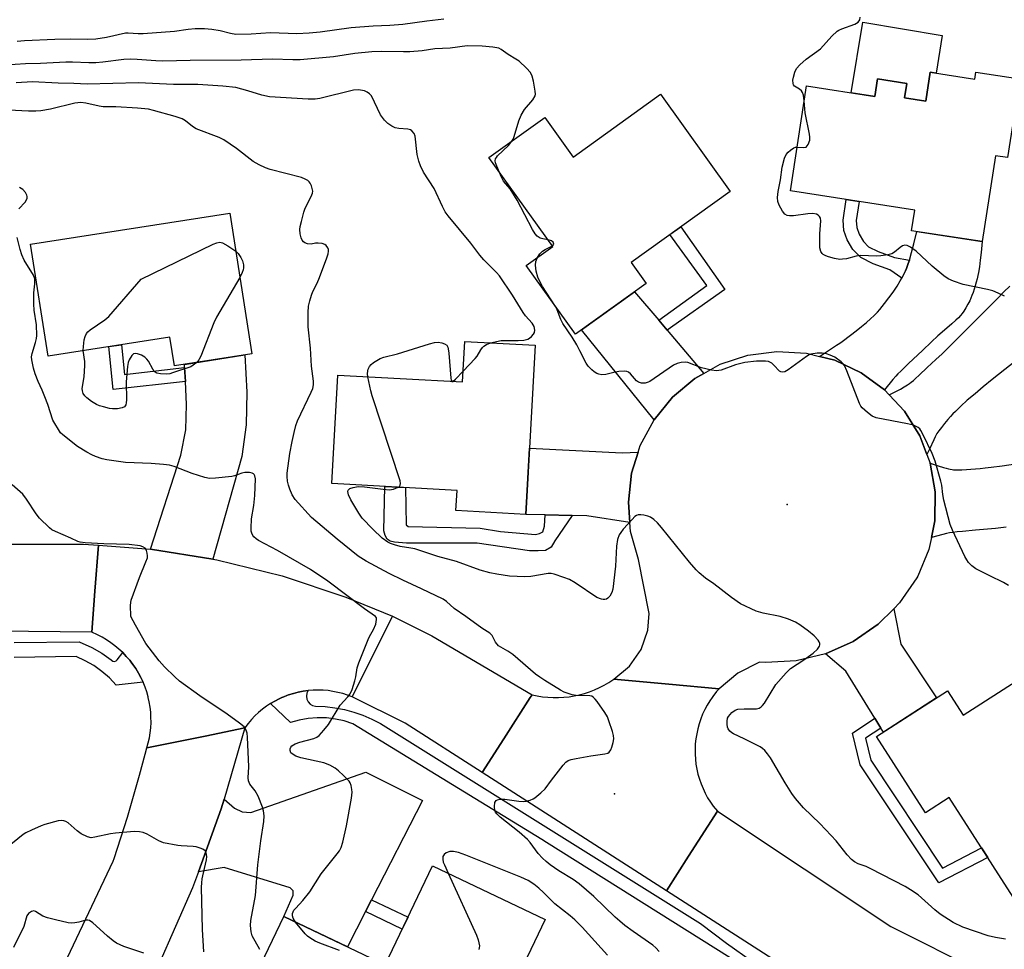
# Model space of a CAD drawing. Units: inches. Extents: x 1243765 to 1249765, y 517455 to 521455.
# Drawn here: x 1245356 to 1245635, y 518905 to 519169 of the extents above; entities that cross this region are included whole.
import ezdxf

# ---------------------------------------------------------------- set-up
doc = ezdxf.new("R2010")
doc.units = ezdxf.units.IN
doc.header["$MEASUREMENT"] = 0
for name, color, linetype in [('BLDG-Footprint', 5, 'Continuous'), ('CULTRL-Pad', 6, 'Continuous'), ('ELEV-Spot Elevation', 7, 'Continuous'), ('TRANS-Driveway', 251, 'Continuous'), ('TRANS-Non Street Sidewalk', 7, 'Continuous'), ('TRANS-Road', 130, 'Continuous'), ('TRANS-Street Sidewalk', 7, 'Continuous'), ('Undefined', 1, 'Continuous')]:
    doc.layers.add(name, color=color, linetype=linetype)

msp = doc.modelspace()

# ---------------------------------------------------------------- linework, layer by layer
at = {"layer": 'BLDG-Footprint'}
for points, elevation in [([(1245639.86, 519152.66), (1245636.4, 519130.32), (1245632.96, 519130.86), (1245629.18, 519106.45), (1245609.14, 519109.55), (1245610.05, 519115.42), (1245574.71, 519120.88), (1245579.31, 519150.66), (1245598.66, 519147.66), (1245599.43, 519152.66), (1245607.74, 519151.38), (1245607.11, 519147.31), (1245613.15, 519146.37), (1245614.41, 519154.53), (1245627.09, 519152.57), (1245627.41, 519154.58)], 365.2), ([(1245537.87, 519148.28), (1245557.66, 519120.73), (1245529.55, 519100.53), (1245533.8, 519094.6), (1245513.7, 519080.16), (1245499.69, 519099.65), (1245507.27, 519105.1), (1245489.16, 519130.3), (1245504.97, 519141.66), (1245513.04, 519130.44)], 362.91), ([(1245415.61, 519114.51), (1245421.84, 519074.56), (1245399.87, 519071.14), (1245398.59, 519079.33), (1245363.98, 519073.94), (1245359.04, 519105.69)], 357.52), ([(1245502.3, 519077.02), (1245499.66, 519028.97), (1245479.76, 519030.06), (1245480.08, 519035.8), (1245444.55, 519037.75), (1245446.25, 519068.57), (1245481.67, 519066.62), (1245482.31, 519078.12)], 360.42), ([(1245640.13, 518982.48), (1245668.67, 518938.15), (1245638.87, 518918.97), (1245619.81, 518948.58), (1245613.08, 518944.24), (1245599.13, 518965.91), (1245619.32, 518978.9), (1245623.79, 518971.96)], 361.69), ([(1245505.12, 518913.91), (1245485.8, 518873.55), (1245465.83, 518883.12), (1245461.2, 518873.45), (1245439.32, 518883.93), (1245437.87, 518880.9), (1245418.98, 518889.94), (1245430.89, 518914.83), (1245459.68, 518901.05), (1245473.16, 518929.21)], 355.05)]:
    msp.add_lwpolyline(points, close=True, dxfattribs=dict(at, elevation=elevation))
at = {"layer": 'CULTRL-Pad'}
msp.add_lwpolyline([(1245617.85, 519165.02), (1245616.09, 519154.27), (1245614.41, 519154.53), (1245613.15, 519146.37), (1245607.11, 519147.31), (1245607.74, 519151.38), (1245599.43, 519152.66), (1245598.66, 519147.66), (1245591.97, 519148.7), (1245595.26, 519168.73)], close=True, dxfattribs=at)
at = {"layer": 'ELEV-Spot Elevation'}
for p in [(1245573.85, 519031.83, 361.18), (1245524.78, 518949.65, 358.36)]:
    msp.add_point(p, dxfattribs=at)
at = {"layer": 'TRANS-Driveway'}
for points in [[(1245601.47, 519064.34), (1245594.81, 519069.22), (1245587.33, 519072.75), (1245582.95, 519073.87), (1245587.86, 519077.04), (1245588.73, 519077.63), (1245589.41, 519078.12), (1245591.82, 519079.92), (1245593.44, 519081.16), (1245594.92, 519082.33), (1245596.29, 519083.46), (1245597.49, 519084.5), (1245598.51, 519085.46), (1245599.44, 519086.39), (1245600.16, 519087.2), (1245601.48, 519088.85), (1245602.72, 519090.49), (1245603.89, 519092.14), (1245605.02, 519093.84), (1245605.93, 519095.35), (1245606.35, 519096.09), (1245606.75, 519096.84), (1245607.12, 519097.57), (1245607.41, 519098.19), (1245607.66, 519098.8), (1245607.9, 519099.39), (1245608.2, 519100.27), (1245608.5, 519101.18), (1245609.12, 519103.32), (1245609.77, 519105.79), (1245610.63, 519109.32), (1245629.18, 519106.45), (1245628.86, 519103.32), (1245628.62, 519101.14), (1245628.37, 519099.28), (1245628.1, 519097.66), (1245627.93, 519096.81), (1245627.71, 519095.89), (1245627.46, 519094.92), (1245627.18, 519093.93), (1245626.88, 519092.96), (1245626.57, 519092.02), (1245626.27, 519091.15), (1245625.97, 519090.39), (1245625.63, 519089.65), (1245625.14, 519088.71), (1245624.53, 519087.64), (1245623.93, 519086.68), (1245623.5, 519086.06), (1245623, 519085.44), (1245622.44, 519084.84), (1245621.74, 519084.14), (1245620.56, 519083.07), (1245617.81, 519080.75), (1245616.61, 519079.68), (1245614.79, 519077.97), (1245612.21, 519075.57), (1245608.26, 519071.86), (1245606.05, 519069.71), (1245605.27, 519068.9), (1245604.62, 519068.2), (1245603.83, 519067.27)], [(1245537.36, 519084.11), (1245539.73, 519081.3), (1245550.12, 519069.03), (1245547.59, 519067.62), (1245541.24, 519062.3), (1245536.02, 519055.87), (1245515.41, 519081.38), (1245530.49, 519092.22)], [(1245410.79, 519016.28), (1245393.06, 519019.11), (1245401.69, 519045.78), (1245403.05, 519053), (1245403.3, 519060.22), (1245402.96, 519066.7), (1245402.75, 519070.73), (1245402.71, 519071.58), (1245419.89, 519074.26), (1245420.42, 519063.68), (1245420.26, 519054.43), (1245418.99, 519045.48)], [(1245531.52, 519046.68), (1245529.64, 519040.67), (1245528.72, 519032.44), (1245529.18, 519026.7), (1245516.89, 519028.59), (1245512.81, 519028.68), (1245505.15, 519028.85), (1245499.66, 519028.97), (1245500.7, 519047.8), (1245527, 519046.5)], [(1245600.42, 518968.33), (1245598.7, 518971.1), (1245590.44, 518984.44), (1245584.74, 518989.39), (1245592.59, 518992.9), (1245599.67, 518997.78), (1245604.06, 519002.18), (1245606.11, 518992.17), (1245616.24, 518976.92), (1245601.12, 518967.19)], [(1245455.83, 518919.57), (1245454.12, 518916.23), (1245448.97, 518906.17), (1245430.89, 518914.83), (1245433.61, 518920.84), (1245433.61, 518922.13), (1245432.76, 518922.99), (1245413.95, 518928.69), (1245406.66, 518927.5), (1245413.17, 518945.39), (1245413.96, 518948.12), (1245416.95, 518945.58), (1245419.1, 518944.49), (1245421.57, 518944.38), (1245454.15, 518955.82), (1245470.26, 518947.77)]]:
    msp.add_lwpolyline(points, close=True, dxfattribs=at)
for points in [[(1245640.52, 519074.06), (1245632, 519067.28), (1245629.43, 519065.19), (1245627.14, 519063.27), (1245624.95, 519061.39), (1245623.12, 519059.73), (1245621.56, 519058.23), (1245620.85, 519057.51), (1245620.2, 519056.82), (1245619.4, 519055.91), (1245618.48, 519054.82), (1245617.59, 519053.7), (1245616.85, 519052.73), (1245616.6, 519052.37), (1245616.32, 519051.93), (1245615.84, 519051.05), (1245615.42, 519050.17), (1245614.22, 519047.54), (1245613.48, 519046), (1245611.46, 519051.27), (1245607.09, 519058.28), (1245602.8, 519062.91), (1245604.63, 519063.86), (1245605.98, 519064.58), (1245607.04, 519065.19), (1245608.01, 519065.79), (1245608.51, 519066.13), (1245609.01, 519066.51), (1245609.63, 519067.01), (1245610.25, 519067.55), (1245611.29, 519068.51), (1245613.53, 519070.67), (1245616, 519072.96), (1245617.77, 519074.62), (1245619.67, 519076.46), (1245621.83, 519078.57), (1245626.03, 519082.78), (1245633.32, 519090.15), (1245635.36, 519092.21), (1245636.99, 519093.82)], [(1245635.96, 519025.33), (1245632.94, 519025.03), (1245627.27, 519024.53), (1245623.55, 519024.18), (1245622.09, 519024.02), (1245620.86, 519023.87), (1245619.87, 519023.72), (1245619.04, 519023.57), (1245618.01, 519023.32), (1245614.75, 519022.43), (1245615.74, 519027.15), (1245615.87, 519035.42), (1245614.42, 519043.55), (1245616.68, 519042.77), (1245618.23, 519042.28), (1245618.92, 519042.09), (1245619.59, 519041.92), (1245620.13, 519041.81), (1245620.66, 519041.72), (1245621, 519041.68), (1245621.46, 519041.64), (1245622.46, 519041.64), (1245623.42, 519041.68), (1245627.24, 519041.91), (1245628.63, 519042.02), (1245630.06, 519042.17), (1245631.72, 519042.37), (1245634.87, 519042.8), (1245641.82, 519043.85)]]:
    msp.add_lwpolyline(points, dxfattribs=at)
at = {"layer": 'TRANS-Non Street Sidewalk'}
for points in [[(1245608.5, 519101.18), (1245608.2, 519100.27), (1245607.9, 519099.39), (1245607.66, 519098.8), (1245607.41, 519098.19), (1245607.12, 519097.57), (1245606.75, 519096.84), (1245606.35, 519096.09), (1245602.99, 519098.4), (1245598.18, 519100.17), (1245594.7, 519101.94), (1245592.45, 519104.21), (1245590.89, 519106.98), (1245589.94, 519109.6), (1245589.68, 519112.58), (1245590.52, 519118.44), (1245594.21, 519117.86), (1245593.43, 519112.48), (1245593.62, 519110.42), (1245594.29, 519108.55), (1245595.46, 519106.48), (1245596.93, 519104.99), (1245599.67, 519103.6), (1245604.28, 519101.91)], [(1245539.73, 519081.3), (1245537.36, 519084.11), (1245551.03, 519093.99), (1245540.54, 519108.43), (1245543.58, 519110.61), (1245556.15, 519092.86)], [(1245402.75, 519070.73), (1245402.96, 519066.7), (1245382.46, 519064.46), (1245381.25, 519076.63), (1245384.8, 519077.18), (1245385.64, 519068.76)], [(1245505.15, 519028.85), (1245512.81, 519028.68), (1245507.84, 519021.44), (1245506.81, 519019.68), (1245505.23, 519018.76), (1245503.1, 519018.68), (1245500.68, 519018.69), (1245485.85, 519020.81), (1245465.72, 519020.83), (1245462.29, 519021.13), (1245461.09, 519021.41), (1245460.26, 519021.97), (1245459.71, 519023), (1245459.34, 519024.3), (1245459.59, 519036.92), (1245465.5, 519036.6), (1245465.69, 519026.02), (1245466.18, 519025.52), (1245486.64, 519025.09), (1245492.38, 519024.15), (1245502.35, 519023.32), (1245503.46, 519023.59), (1245504.49, 519024.05), (1245504.96, 519025.62)], [(1245600.42, 518968.33), (1245596.03, 518965.44), (1245597.54, 518959.24), (1245617.93, 518928.58), (1245628.98, 518934.34), (1245630.75, 518931.59), (1245616.84, 518924.33), (1245594.51, 518957.91), (1245592.32, 518966.89), (1245598.7, 518971.1)], [(1245454.12, 518916.23), (1245455.83, 518919.57), (1245466.18, 518914.62), (1245464.55, 518911.23)]]:
    msp.add_lwpolyline(points, close=True, dxfattribs=at)
at = {"layer": 'TRANS-Road'}
for points in [[(1245582.95, 519073.87), (1245587.33, 519072.75), (1245594.81, 519069.22), (1245601.47, 519064.34), (1245602.8, 519062.91), (1245607.09, 519058.28), (1245611.46, 519051.27), (1245613.48, 519046), (1245614.42, 519043.55), (1245615.87, 519035.42), (1245615.74, 519027.15), (1245614.75, 519022.43), (1245614.05, 519019.07), (1245610.86, 519011.44), (1245610.6, 519010.96), (1245605.74, 519003.87), (1245604.06, 519002.18), (1245599.67, 518997.78), (1245592.59, 518992.9), (1245584.74, 518989.39), (1245576.39, 518987.37), (1245567.8, 518986.9), (1245565.99, 518987.01), (1245559.83, 518983.91), (1245554.53, 518979.5), (1245540.2, 518980.8), (1245524.62, 518982.21), (1245529.07, 518985.91), (1245532.37, 518990.67), (1245534.26, 518996.14), (1245534.67, 519000.82), (1245531.58, 519016.2), (1245529.38, 519024.18), (1245529.18, 519026.7), (1245528.72, 519032.44), (1245529.64, 519040.67), (1245531.52, 519046.68), (1245532.11, 519048.58), (1245536.02, 519055.87), (1245541.24, 519062.3), (1245547.59, 519067.62), (1245550.12, 519069.03), (1245554.83, 519071.65), (1245562.69, 519074.23), (1245570.91, 519075.28), (1245579.33, 519074.79)], [(1245393.06, 519019.11), (1245410.79, 519016.28), (1245411.91, 519016.1), (1245430.45, 519011.54), (1245448.55, 519005.46), (1245461.79, 519000.06), (1245455.35, 518987.2), (1245450.31, 518977.14), (1245448.99, 518977.65), (1245447.64, 518978.09), (1245446.26, 518978.45), (1245444.87, 518978.74), (1245443.47, 518978.94), (1245442.05, 518979.07), (1245440.63, 518979.12), (1245439.21, 518979.08), (1245437.79, 518978.97), (1245436.39, 518978.78), (1245434.99, 518978.5), (1245433.62, 518978.15), (1245432.26, 518977.73), (1245431.8, 518977.56), (1245430.93, 518977.22), (1245430.36, 518976.97), (1245429.63, 518976.65), (1245428.37, 518976), (1245427.15, 518975.28), (1245425.96, 518974.49), (1245424.83, 518973.64), (1245423.74, 518972.73), (1245422.71, 518971.75), (1245421.73, 518970.72), (1245420.81, 518969.64), (1245419.85, 518968.36), (1245408.55, 518966.05), (1245392.04, 518962.68), (1245392.43, 518964.09), (1245392.74, 518965.53), (1245392.98, 518966.98), (1245393.13, 518968.43), (1245393.21, 518969.9), (1245393.2, 518971.37), (1245393.12, 518972.83), (1245392.96, 518974.29), (1245392.71, 518975.74), (1245392.44, 518976.97), (1245392.39, 518977.17), (1245391.99, 518978.58), (1245391.52, 518979.97), (1245390.97, 518981.33), (1245390.34, 518982.66), (1245389.65, 518983.95), (1245388.88, 518985.2), (1245388.05, 518986.41), (1245387.53, 518987.07), (1245387.15, 518987.57), (1245386.2, 518988.68), (1245385.18, 518989.74), (1245384.11, 518990.74), (1245382.98, 518991.68), (1245381.8, 518992.56), (1245380.58, 518993.37), (1245379.32, 518994.11), (1245378.01, 518994.79), (1245376.39, 518995.51), (1245377.27, 519007.15), (1245378.27, 519020.24)], [(1245501.4, 518977.78), (1245500.88, 518976.97), (1245493.38, 518965.28), (1245487.21, 518955.66), (1245465.36, 518969.68), (1245450.65, 518976.97), (1245450.31, 518977.14), (1245455.35, 518987.2), (1245461.79, 519000.06), (1245466.09, 518997.91), (1245472.91, 518994.49)], [(1245554.53, 518979.5), (1245553.78, 518978.68), (1245552.7, 518977.26), (1245552.5, 518976.97), (1245551.87, 518976.06), (1245551.12, 518974.83), (1245550.44, 518973.55), (1245549.82, 518972.24), (1245549.28, 518970.9), (1245548.83, 518969.52), (1245548.43, 518968.13), (1245548.12, 518966.71), (1245547.89, 518965.28), (1245547.73, 518963.84), (1245547.66, 518962.4), (1245547.67, 518960.95), (1245547.75, 518959.5), (1245547.92, 518958.06), (1245548.17, 518956.63), (1245548.49, 518955.22), (1245548.89, 518953.83), (1245549.37, 518952.46), (1245549.92, 518951.12), (1245550.55, 518949.82), (1245551.24, 518948.55), (1245552.01, 518947.32), (1245552.84, 518946.13), (1245554, 518944.68), (1245545.84, 518931.95), (1245539.52, 518922.1), (1245487.21, 518955.66), (1245493.38, 518965.28), (1245500.88, 518976.97), (1245501.4, 518977.78), (1245502.87, 518977.46), (1245504.36, 518977.22), (1245505.86, 518977.06), (1245507.37, 518976.98), (1245508.88, 518976.97), (1245510.38, 518977.05), (1245511.88, 518977.21), (1245513.37, 518977.45), (1245514.85, 518977.76), (1245516.31, 518978.16), (1245517.74, 518978.63), (1245519.15, 518979.17), (1245520.52, 518979.79), (1245521.86, 518980.48), (1245523.17, 518981.24), (1245524.62, 518982.21), (1245540.2, 518980.8)], [(1245679.04, 518873.96), (1245676.04, 518860.77), (1245673.51, 518849.67), (1245649.32, 518859), (1245625.75, 518869.79), (1245602.88, 518881.99), (1245580.79, 518895.56), (1245577.72, 518897.59), (1245539.52, 518922.1), (1245545.84, 518931.95), (1245554, 518944.68), (1245603.25, 518911.96)]]:
    msp.add_lwpolyline(points, close=True, dxfattribs=at)
for points in [[(1245344.53, 519020.56), (1245374.02, 519020.56), (1245378.27, 519020.24), (1245377.27, 519007.15), (1245376.39, 518995.51), (1245349.37, 518995.84)], [(1245353.02, 518868.43), (1245382.5, 518930.56), (1245382.75, 518931.29), (1245384.67, 518937.16), (1245386.51, 518943.06), (1245388.27, 518948.98), (1245389.96, 518954.92), (1245391.57, 518960.89), (1245392.04, 518962.68), (1245408.55, 518966.05), (1245419.85, 518968.36), (1245413.96, 518948.12), (1245413.17, 518945.39), (1245406.66, 518927.5), (1245404.99, 518922.91), (1245395.34, 518901.03), (1245394.33, 518898.93), (1245388.85, 518887.56), (1245379.51, 518868.16), (1245357.77, 518823.01), (1245354.44, 518816.09)]]:
    msp.add_lwpolyline(points, dxfattribs=at)
at = {"layer": 'TRANS-Street Sidewalk'}
for points in [[(1245354.33, 518992.57), (1245372.81, 518992.82), (1245376.42, 518991.19), (1245379.23, 518989.59), (1245381.86, 518987.71), (1245381.98, 518987.61), (1245382.36, 518987.31), (1245382.85, 518987.23), (1245383.31, 518987.39), (1245383.64, 518987.74), (1245385.18, 518989.74), (1245386.2, 518988.68), (1245387.15, 518987.57), (1245387.53, 518987.07), (1245388.05, 518986.41), (1245388.88, 518985.2), (1245389.65, 518983.95), (1245390.34, 518982.66), (1245390.97, 518981.33), (1245383.33, 518980.5), (1245381.39, 518982.55), (1245379.26, 518984.4), (1245376.96, 518986.04), (1245374.51, 518987.44), (1245371.93, 518988.6), (1245354.36, 518988.36)], [(1245597.6, 518878.02), (1245505.46, 518935.84), (1245504.17, 518936.64), (1245450.52, 518969.55), (1245448.07, 518970.34), (1245445.55, 518970.88), (1245442.99, 518971.18), (1245440.42, 518971.24), (1245437.85, 518971.04), (1245435.31, 518970.6), (1245432.83, 518969.91), (1245427.15, 518975.28), (1245428.37, 518976), (1245429.63, 518976.65), (1245430.36, 518976.97), (1245430.93, 518977.22), (1245431.8, 518977.56), (1245432.26, 518977.73), (1245433.62, 518978.15), (1245434.99, 518978.5), (1245436.39, 518978.78), (1245437.79, 518978.97), (1245437.44, 518978.21), (1245437.32, 518977.37), (1245437.45, 518976.54), (1245437.81, 518975.78), (1245438.37, 518975.15), (1245439.09, 518974.71), (1245439.91, 518974.5), (1245442.66, 518974.4), (1245445.39, 518974.09), (1245448.1, 518973.58), (1245450.76, 518972.87), (1245453.36, 518971.96), (1245455.88, 518970.86), (1245458.32, 518969.58), (1245549.19, 518912.81), (1245556.56, 518907.28), (1245564.04, 518901.91)]]:
    msp.add_lwpolyline(points, dxfattribs=at)
at = {"layer": 'Undefined'}
for points, elevation in [([(1245578.66, 519146.42), (1245578.48, 519148.07), (1245578.18, 519148.82), (1245577.86, 519149.23), (1245577.28, 519149.76), (1245575.9, 519150.64), (1245575.65, 519150.96), (1245575.52, 519151.39), (1245575.46, 519152.32), (1245575.58, 519153.13), (1245576.01, 519154.54), (1245576.5, 519155.6), (1245577.43, 519156.7), (1245579.16, 519158.28), (1245583.28, 519161.17), (1245586.51, 519164.78), (1245587.99, 519166.22), (1245588.48, 519166.53), (1245589.29, 519166.89), (1245593, 519168.16), (1245593.51, 519168.44), (1245593.95, 519168.8), (1245594.43, 519169.45), (1245594.54, 519170.15)], 364), ([(1245476.38, 519169.65), (1245471.53, 519169.09), (1245464.69, 519168.13), (1245461.04, 519167.84), (1245456.32, 519167.62), (1245450, 519167.18), (1245441.21, 519165.91), (1245438.14, 519165.62), (1245434.63, 519165.47), (1245427.11, 519165.71), (1245421.63, 519165.37), (1245417.28, 519165.31), (1245415.8, 519165.52), (1245412.82, 519166.35), (1245410.47, 519166.73), (1245408.42, 519166.88), (1245405.78, 519166.87), (1245403.73, 519166.72), (1245399.85, 519166.1), (1245391.02, 519165.44), (1245389.57, 519165.44), (1245386.77, 519165.65), (1245385.92, 519165.61), (1245380.58, 519164.39), (1245377.56, 519163.92), (1245375.32, 519163.84), (1245370.35, 519163.92), (1245365.86, 519163.88), (1245357.26, 519163.47), (1245355.19, 519163.25)], 364), ([(1245495.63, 519134.95), (1245495.98, 519135.55), (1245496.31, 519136.35), (1245497.67, 519140.79), (1245498.3, 519142.37), (1245499.28, 519143.99), (1245501.64, 519146.75), (1245502.24, 519147.85), (1245502.34, 519148.36), (1245502.31, 519149.19), (1245501.8, 519152.06), (1245501.44, 519153.46), (1245500.93, 519154.44), (1245499.8, 519155.7), (1245497.75, 519157.66), (1245496.81, 519158.29), (1245494.58, 519159.56), (1245492.64, 519161.04), (1245491.91, 519161.34), (1245490.26, 519161.63), (1245487.21, 519161.93), (1245482.94, 519162.05), (1245478.1, 519161.38), (1245473.81, 519161.24), (1245470.16, 519160.66), (1245466.65, 519160.39), (1245464.89, 519160.32), (1245458.6, 519160.42), (1245455.92, 519160.37), (1245451.07, 519159.88), (1245445.03, 519158.89), (1245435.6, 519158.03), (1245433.43, 519158.03), (1245427.67, 519158.28), (1245418.78, 519157.99), (1245404.37, 519157.9), (1245396.54, 519157.69), (1245394.62, 519157.76), (1245389.3, 519158.19), (1245387.29, 519158.27), (1245385.48, 519158.14), (1245379.53, 519157.37), (1245377.55, 519157.23), (1245375.57, 519157.19), (1245370.93, 519157.39), (1245368.99, 519157.38), (1245361.85, 519157.03), (1245357.53, 519156.95), (1245342.83, 519155.96)], 362), ([(1245489.55, 519077.72), (1245492.64, 519078.33), (1245493.82, 519078.39), (1245497.42, 519078.35), (1245499.08, 519078.51), (1245500.14, 519078.77), (1245500.63, 519079.01), (1245501.27, 519079.53), (1245501.81, 519080.15), (1245502.08, 519080.6), (1245502.2, 519081.33), (1245501.97, 519082.35), (1245501.44, 519083.3), (1245499.55, 519085.42), (1245498.87, 519086.33), (1245495.85, 519091.21), (1245492.18, 519096.69), (1245491.3, 519097.71), (1245487.7, 519101.28), (1245486.52, 519102.59), (1245483.99, 519106.04), (1245477.55, 519113.81), (1245476.72, 519114.92), (1245475.93, 519116.4), (1245473.56, 519121.54), (1245470.61, 519126.18), (1245469.67, 519127.96), (1245469.24, 519129.27), (1245468.78, 519131.16), (1245468.22, 519136.42), (1245467.93, 519137.17), (1245467.28, 519137.94), (1245466.87, 519138.21), (1245466.09, 519138.43), (1245463.53, 519138.61), (1245462.48, 519138.81), (1245461.6, 519139.22), (1245460.47, 519139.99), (1245459.5, 519140.94), (1245458.38, 519142.47), (1245455.76, 519147.83), (1245455.2, 519148.39), (1245454.54, 519148.86), (1245453.82, 519149.23), (1245453.29, 519149.39), (1245452.13, 519149.51), (1245450.66, 519149.42), (1245441.1, 519147.12), (1245439.79, 519146.93), (1245437.83, 519146.92), (1245426.84, 519147.59), (1245424.67, 519148.01), (1245420.73, 519149.3), (1245417.26, 519150.19), (1245413.58, 519150.64), (1245406.51, 519151.07), (1245399.61, 519151.08), (1245389.62, 519151.57), (1245375.05, 519151.2), (1245371.32, 519151.38), (1245366.84, 519151.44), (1245359.57, 519151.8), (1245354.97, 519151.56)], 360), ([(1245482.59, 519000), (1245479.31, 519002.3), (1245477.13, 519004.28), (1245476.16, 519004.95), (1245470.04, 519007.88), (1245464.69, 519010.29), (1245460.8, 519012.22), (1245454.28, 519015.69), (1245452.06, 519017.12), (1245446.02, 519021.96), (1245438.76, 519028.15), (1245434.16, 519033.2), (1245433.28, 519034.56), (1245432.6, 519036.17), (1245432.23, 519037.28), (1245432, 519038.39), (1245431.85, 519039.79), (1245431.88, 519040.66), (1245432.66, 519046.24), (1245433.28, 519049.72), (1245433.84, 519052.25), (1245434.31, 519054.2), (1245434.79, 519055.55), (1245438.71, 519063.71), (1245439.13, 519064.75), (1245439.37, 519065.77), (1245439.36, 519066.85), (1245438.73, 519071.11), (1245438.46, 519076.15), (1245437.84, 519082.28), (1245437.79, 519086.33), (1245437.93, 519088.09), (1245438.26, 519089.66), (1245438.76, 519091.22), (1245439.19, 519092.26), (1245440.41, 519094.62), (1245441.07, 519096.22), (1245443.17, 519101.89), (1245443.5, 519102.98), (1245443.63, 519103.74), (1245443.61, 519104.22), (1245443.43, 519104.72), (1245442.95, 519105.34), (1245442.52, 519105.63), (1245441.76, 519105.89), (1245440.68, 519106.05), (1245439.88, 519106.01), (1245438.66, 519105.72), (1245437.64, 519105.84), (1245436.91, 519106.12), (1245436.49, 519106.4), (1245436.1, 519106.91), (1245435.83, 519107.57), (1245435.59, 519108.71), (1245435.49, 519109.88), (1245435.56, 519110.76), (1245435.89, 519112.21), (1245436.59, 519114.81), (1245436.97, 519115.94), (1245438.69, 519119.23), (1245439.08, 519120.25), (1245439.13, 519120.76), (1245439, 519121.54), (1245438.75, 519122.31), (1245438.41, 519123.04), (1245438.1, 519123.46), (1245437.7, 519123.8), (1245436.98, 519124.21), (1245435.95, 519124.66), (1245427.06, 519126.89), (1245425.71, 519127.38), (1245423.91, 519128.22), (1245422.18, 519129.25), (1245417.46, 519132.85), (1245413.84, 519135.38), (1245412.56, 519135.99), (1245406, 519138.52), (1245405.02, 519139.11), (1245403, 519140.73), (1245402.01, 519141.3), (1245400.09, 519141.95), (1245393.93, 519143.72), (1245392.52, 519144.06), (1245389.36, 519144.38), (1245383.2, 519144.76), (1245379.65, 519144.69), (1245378.48, 519144.89), (1245374.75, 519145.81), (1245373.32, 519145.97), (1245371.61, 519145.78), (1245364.67, 519144.08), (1245361.92, 519143.62), (1245360.51, 519143.52), (1245358.46, 519143.51), (1245352.89, 519143.81)], 358), ([(1245576.62, 519133.25), (1245578.46, 519133.17), (1245579.19, 519133.32), (1245579.52, 519133.62), (1245579.78, 519134.03), (1245580.21, 519135.28), (1245580.24, 519136.11), (1245580.12, 519136.97), (1245578.89, 519143), (1245578.66, 519146.42)], 364), ([(1245492.05, 519126.28), (1245491.05, 519128.86), (1245490.95, 519129.38), (1245491.01, 519129.94), (1245491.25, 519130.37), (1245491.59, 519130.77), (1245494.7, 519133.73), (1245495.63, 519134.95)], 362), ([(1245635.5, 519090.93), (1245633.73, 519091.8), (1245632.16, 519092.44), (1245630.73, 519092.81), (1245623.77, 519094.25), (1245621.04, 519095.2), (1245619.48, 519095.9), (1245618.31, 519096.74), (1245614.97, 519099.52), (1245610.39, 519103.75), (1245608.81, 519104.89), (1245607.89, 519105.38), (1245607.2, 519105.47), (1245606.55, 519105.25), (1245605.85, 519104.76), (1245604.25, 519103.42), (1245603.5, 519103.01), (1245602.4, 519102.7), (1245600.39, 519102.39), (1245599.22, 519102.33), (1245594.55, 519102.47), (1245593.41, 519102.29), (1245590.61, 519101.59), (1245589.53, 519101.44), (1245588.72, 519101.42), (1245587.29, 519101.65), (1245585.58, 519102.09), (1245584.76, 519102.37), (1245584.03, 519102.75), (1245583.7, 519103.07), (1245583.33, 519103.66), (1245583.1, 519104.72), (1245583.12, 519108.64), (1245583.38, 519112.38), (1245583.25, 519113.14), (1245582.99, 519113.58), (1245582.63, 519113.94), (1245582.18, 519114.21), (1245581.11, 519114.42), (1245579.67, 519114.35), (1245575.63, 519113.74), (1245574.52, 519113.73), (1245573.8, 519113.91), (1245573.19, 519114.26), (1245572.49, 519115.09), (1245571.52, 519116.83), (1245571.13, 519117.88), (1245571.06, 519118.99), (1245571.22, 519120.69), (1245571.96, 519123.96), (1245572.39, 519127.57), (1245573.03, 519130.16), (1245573.53, 519131.19), (1245574.09, 519131.85), (1245574.73, 519132.44), (1245575.66, 519133.07), (1245576.18, 519133.23), (1245576.62, 519133.25)], 364), ([(1245505.96, 519106.92), (1245504.45, 519107.21), (1245503.7, 519107.45), (1245502.84, 519108.03), (1245502.3, 519108.64), (1245501.55, 519109.9), (1245497.13, 519118.27), (1245495.19, 519121.44), (1245493.29, 519123.62), (1245492.76, 519124.61), (1245492.05, 519126.28)], 362), ([(1245355.65, 519115.74), (1245357.46, 519117.65), (1245357.89, 519118.28), (1245358.06, 519118.75), (1245358.07, 519119.22), (1245357.92, 519119.69), (1245357.54, 519120.39), (1245356.86, 519121.24), (1245355.92, 519121.85)], 356), ([(1245456.95, 519000), (1245453.82, 519002.17), (1245443.39, 519010.03), (1245438.53, 519013.31), (1245429.15, 519018.74), (1245423.74, 519021.61), (1245423.03, 519022.05), (1245422.44, 519022.58), (1245422.14, 519022.99), (1245421.81, 519023.68), (1245421.67, 519024.2), (1245421.61, 519025.07), (1245421.74, 519027.77), (1245422.37, 519031.49), (1245422.69, 519034.34), (1245422.85, 519039.12), (1245422.72, 519039.91), (1245422.5, 519040.33), (1245422.34, 519040.47), (1245421.93, 519040.68), (1245421.18, 519040.85), (1245419.84, 519040.9), (1245419.04, 519040.71), (1245416.95, 519039.98), (1245416.12, 519039.79), (1245411.55, 519039.26), (1245409.84, 519039.21), (1245408.46, 519039.5), (1245404.92, 519040.61), (1245399.8, 519042.57), (1245398.42, 519042.97), (1245396.72, 519043.18), (1245393.3, 519043.45), (1245385.97, 519043.69), (1245380.69, 519044.45), (1245379.32, 519044.81), (1245377.46, 519045.42), (1245376.44, 519045.87), (1245374.97, 519046.67), (1245372.35, 519048.3), (1245368.16, 519051.58), (1245367.56, 519052.2), (1245366.91, 519053.1), (1245365.88, 519054.77), (1245365.38, 519055.78), (1245363.91, 519060.23), (1245363.1, 519062.41), (1245362.34, 519064.29), (1245361.16, 519066.74), (1245360.33, 519068.87), (1245359.86, 519070.56), (1245359.4, 519072.89), (1245359.32, 519073.76), (1245359.43, 519074.72), (1245360.43, 519077.82), (1245360.69, 519078.94), (1245360.8, 519079.77), (1245360.66, 519082.81), (1245360.05, 519087), (1245359.92, 519088.71), (1245359.9, 519091.88), (1245360.22, 519094.42), (1245360.2, 519095.86), (1245359.82, 519096.91), (1245357.23, 519101.14), (1245356.51, 519102.66), (1245356.02, 519104.22), (1245355.2, 519107.6)], 356), ([(1245373.99, 519075.5), (1245374, 519076.64), (1245374.23, 519078.52), (1245374.48, 519079.54), (1245374.91, 519080.39), (1245375.3, 519080.8), (1245375.97, 519081.36), (1245380.12, 519084.25), (1245381.24, 519085.18), (1245390.38, 519095.83), (1245410.85, 519105.7), (1245411.93, 519106.15), (1245412.72, 519106.28), (1245413.48, 519106.09), (1245414.98, 519105.27), (1245417.28, 519103.78)], 358), ([(1245507.17, 519105.23), (1245507.39, 519105.42), (1245507.54, 519105.74), (1245507.39, 519106.3), (1245506.86, 519106.69), (1245505.96, 519106.92)], 362), ([(1245417.28, 519103.78), (1245417.97, 519103.09), (1245418.73, 519101.96), (1245419.19, 519100.97), (1245419.47, 519099.88), (1245419.5, 519099.02), (1245419.41, 519098.47), (1245419.11, 519097.66), (1245418.45, 519096.3)], 358), ([(1245502.9, 519101.96), (1245503.57, 519102.94), (1245504.39, 519103.7), (1245505.11, 519104.18), (1245507.17, 519105.23)], 362), ([(1245508.05, 519088.03), (1245504.37, 519093.67), (1245503.67, 519094.9), (1245503, 519096.4), (1245502.55, 519098.02), (1245502.38, 519099.72), (1245502.47, 519100.83), (1245502.9, 519101.96)], 362), ([(1245418.45, 519096.3), (1245411.83, 519084.98), (1245411.09, 519083.35), (1245407.34, 519073.94), (1245406.82, 519072.89), (1245406.18, 519072.12)], 358), ([(1245636.65, 519008.8), (1245635.18, 519009.66), (1245631.33, 519011.5), (1245627.41, 519013.53), (1245626.21, 519014.34), (1245625.26, 519015.35), (1245624.77, 519016.05), (1245624.23, 519017.08), (1245620.78, 519024.55), (1245620.1, 519026.17), (1245618.3, 519033.03), (1245618, 519034.63), (1245617.7, 519037.25), (1245617.48, 519038.4), (1245615.82, 519044.13), (1245614.97, 519046.32), (1245612.46, 519051.58), (1245611.77, 519052.83), (1245611.43, 519053.27), (1245611, 519053.64), (1245610.26, 519054.08), (1245609.72, 519054.29), (1245608.02, 519054.69), (1245599.05, 519056.43), (1245597.98, 519056.85), (1245596.59, 519057.89), (1245595.09, 519059.28), (1245594.73, 519059.73), (1245594.31, 519060.48), (1245590.78, 519069.77), (1245590.08, 519071.3), (1245589.75, 519071.73), (1245589.15, 519072.3), (1245587.33, 519073.63), (1245586.05, 519074.25), (1245584.93, 519074.55), (1245583.78, 519074.76), (1245582.3, 519074.77), (1245580.55, 519074.5), (1245580.02, 519074.29), (1245579.28, 519073.85), (1245574.11, 519070.03), (1245573.16, 519069.5), (1245572.46, 519069.34), (1245572.02, 519069.45), (1245571.61, 519069.7), (1245570.07, 519071.38), (1245569.43, 519071.91), (1245568.47, 519072.38), (1245567.66, 519072.52), (1245565.11, 519072.49), (1245561.81, 519072.09), (1245559.14, 519071.42), (1245555.06, 519069.99), (1245553.71, 519069.78), (1245552.29, 519069.96), (1245549.47, 519070.63), (1245545.63, 519072.11), (1245544.81, 519072.2), (1245543.68, 519072.11), (1245542.57, 519071.87), (1245541.55, 519071.39), (1245534.86, 519066.77), (1245534.34, 519066.52), (1245533.54, 519066.28), (1245532.99, 519066.22), (1245532.44, 519066.26), (1245531.64, 519066.51), (1245530.99, 519066.93), (1245529.33, 519068.87), (1245528.74, 519069.34), (1245528.31, 519069.55), (1245527.5, 519069.66), (1245526.06, 519069.55), (1245524.61, 519069.29), (1245522.32, 519068.7), (1245521.17, 519068.61), (1245520.32, 519068.78), (1245519.79, 519068.99), (1245519.05, 519069.47), (1245518.36, 519070.05), (1245517.3, 519071.1), (1245516.71, 519071.91), (1245514.99, 519075.44), (1245514.06, 519077.14), (1245512.73, 519079.31), (1245510.15, 519083.19), (1245509.56, 519084.38), (1245508.53, 519087.1), (1245508.05, 519088.03)], 362), ([(1245454.8, 519068.1), (1245454.69, 519068.91), (1245454.73, 519069.74), (1245454.87, 519070.27), (1245455.23, 519070.98), (1245455.72, 519071.6), (1245456.33, 519072.14), (1245458.27, 519073.27), (1245459.3, 519073.66), (1245463.14, 519074.59), (1245472.27, 519077.47), (1245473.73, 519077.83), (1245474.72, 519077.9), (1245475.78, 519077.74), (1245476.57, 519077.46), (1245477.15, 519077.05), (1245477.47, 519076.5), (1245477.61, 519075.97), (1245477.75, 519074.8), (1245478.33, 519067.64), (1245478.41, 519067.15), (1245478.57, 519066.79)], 360), ([(1245406.18, 519072.12), (1245405.2, 519071.35), (1245404.47, 519070.93), (1245399.35, 519069.15), (1245398.54, 519068.91), (1245397.7, 519068.78), (1245395.93, 519068.88), (1245394.82, 519069.12), (1245394.15, 519069.53), (1245393.69, 519070.19), (1245392.48, 519072.53), (1245392.04, 519073.1), (1245391.48, 519073.61), (1245390.47, 519074.18), (1245389.41, 519074.6), (1245388.67, 519074.72), (1245388.25, 519074.59), (1245387.73, 519074.08), (1245387.04, 519072.9), (1245386.75, 519072.1), (1245386.54, 519070.96), (1245386.11, 519066.65), (1245386.22, 519061.53), (1245386.19, 519060.66), (1245386.08, 519060.13), (1245385.69, 519059.55), (1245385.04, 519059.21), (1245383.68, 519058.97), (1245382.27, 519058.93), (1245381.4, 519059.07), (1245379.68, 519059.51), (1245378.56, 519059.86), (1245377.76, 519060.2), (1245376.32, 519061.07), (1245374.96, 519062.06), (1245374.4, 519062.65), (1245373.98, 519063.33), (1245373.73, 519064.07), (1245373.69, 519064.76), (1245374.24, 519068.01), (1245374.46, 519071.27), (1245374.4, 519072.43), (1245373.99, 519075.5)], 358), ([(1245481.84, 519069.65), (1245485.26, 519073.24), (1245485.79, 519073.95), (1245486.81, 519075.68), (1245487.3, 519076.36), (1245487.72, 519076.75), (1245488.44, 519077.25), (1245489.55, 519077.72)], 360), ([(1245478.9, 519066.77), (1245479.69, 519067.42), (1245481.84, 519069.65)], 360), ([(1245463.38, 519036.71), (1245463.72, 519036.95), (1245463.99, 519037.3), (1245464.06, 519037.75), (1245463.92, 519038.55), (1245456.02, 519062.65), (1245455.65, 519064.07), (1245454.8, 519068.1)], 360), ([(1245478.57, 519066.79), (1245478.65, 519066.72), (1245478.9, 519066.77)], 360), ([(1245387.5, 519000), (1245387.4, 519003.2), (1245387.61, 519004.64), (1245389.92, 519011.1), (1245391.78, 519015.54), (1245392.17, 519016.66), (1245392.25, 519017.23), (1245392.16, 519017.99), (1245391.91, 519018.73), (1245391.53, 519019.37), (1245390.92, 519019.8), (1245390.12, 519020.05), (1245387.04, 519020.46), (1245379.8, 519020.67), (1245374.54, 519020.92), (1245373.08, 519021.08), (1245372.41, 519021.29), (1245370.45, 519022.25), (1245366.05, 519024.11), (1245365.06, 519024.65), (1245364.39, 519025.17), (1245361.53, 519027.93), (1245360.65, 519029.11), (1245357.88, 519033.33), (1245356.79, 519034.7), (1245353.76, 519037.4)], 354), ([(1245571.87, 519000), (1245567.03, 519000.97), (1245565.05, 519001.51), (1245560.6, 519003.59), (1245557.98, 519005.4), (1245552.95, 519009.25), (1245550.64, 519010.9), (1245548.84, 519012.37), (1245548.02, 519013.21), (1245546.12, 519015.43), (1245538.12, 519025.26), (1245536.96, 519026.56), (1245535.93, 519027.56), (1245535.02, 519028.22), (1245534.24, 519028.52), (1245533.13, 519028.77), (1245532.29, 519028.88), (1245531.5, 519028.86), (1245531.02, 519028.69), (1245530.59, 519028.39), (1245529.79, 519027.59), (1245527.28, 519024.76), (1245526.55, 519023.87), (1245526.09, 519023.16), (1245525.67, 519021.88), (1245525.33, 519019.98), (1245525.1, 519014.33), (1245524.31, 519007.77), (1245524.02, 519006.81), (1245523.44, 519005.81), (1245522.88, 519005.19), (1245522.5, 519004.95), (1245522.09, 519004.81), (1245521.6, 519004.79), (1245521.08, 519004.89), (1245519.79, 519005.43), (1245513.58, 519009.56), (1245512.05, 519010.47), (1245510.42, 519011.12), (1245507.63, 519012.03), (1245506.79, 519012.19), (1245505.96, 519012.18), (1245501.02, 519011.37), (1245499.34, 519011.25), (1245495.01, 519011.43), (1245491.34, 519011.99), (1245489.4, 519012.41), (1245486.7, 519013.19), (1245479.94, 519015.64), (1245474.64, 519016.99), (1245468.14, 519019.17), (1245466.98, 519019.42), (1245463.95, 519019.87), (1245462.3, 519020.32), (1245461.23, 519020.72), (1245460.46, 519021.11), (1245458.81, 519022.25), (1245456.16, 519024.79), (1245453.2, 519027.94), (1245452.17, 519029.36), (1245449.95, 519033.14), (1245449.29, 519034.57), (1245449.1, 519035.5), (1245449.18, 519035.89), (1245449.66, 519036.3), (1245450.64, 519036.65), (1245452.02, 519036.92), (1245453.82, 519036.83), (1245459.13, 519036.13), (1245460.9, 519035.98), (1245462.03, 519036.13), (1245463.38, 519036.71)], 360), ([(1245424.14, 518905.46), (1245421.91, 518909.34), (1245421.6, 518910.45), (1245421.45, 518912.21), (1245421.58, 518913.64), (1245422.91, 518920.77), (1245423.57, 518929.45), (1245424.36, 518936.26), (1245425.26, 518941.75), (1245425.29, 518943.4), (1245425.1, 518944.77), (1245424.85, 518945.86), (1245423.63, 518949.01), (1245422.81, 518950.47), (1245421.27, 518952.43), (1245420.85, 518953.38), (1245420.77, 518954.18), (1245420.94, 518957.34), (1245420.61, 518965.77), (1245420.47, 518966.88), (1245420.22, 518967.71), (1245419.98, 518968.22), (1245419.66, 518968.67), (1245418.37, 518969.75), (1245414.85, 518972.25), (1245407.04, 518977.5), (1245401.25, 518981.68), (1245399.96, 518982.84), (1245397.03, 518985.69), (1245395.48, 518987.43), (1245391.73, 518992.33), (1245388.8, 518997.51), (1245387.5, 519000)], 354), ([(1245434.26, 518913.22), (1245433.54, 518914.33), (1245433.35, 518915), (1245433.41, 518915.68), (1245433.8, 518916.56), (1245434.29, 518917.22), (1245436.31, 518919.36), (1245438.31, 518921.79), (1245441.49, 518926.95), (1245446.1, 518932.6), (1245446.71, 518933.48), (1245447.18, 518934.36), (1245447.66, 518935.88), (1245448.75, 518940.53), (1245450.16, 518948.45), (1245450.32, 518950.1), (1245450.24, 518950.91), (1245450, 518951.98), (1245449.72, 518952.73), (1245449.45, 518953.2), (1245448.91, 518953.85), (1245447.89, 518954.85), (1245446.41, 518956.22), (1245445.52, 518956.93), (1245443.96, 518957.77), (1245442.31, 518958.41), (1245435.75, 518959.89), (1245434.32, 518960.37), (1245433.54, 518960.78), (1245432.93, 518961.31), (1245432.67, 518961.97), (1245432.68, 518962.43), (1245432.88, 518962.88), (1245433.22, 518963.28), (1245434.11, 518963.85), (1245435.45, 518964.32), (1245439.47, 518965.37), (1245440.25, 518965.72), (1245440.91, 518966.25), (1245442.29, 518967.75), (1245443.58, 518969.34), (1245446.94, 518974.84), (1245449.07, 518977.15), (1245449.72, 518978), (1245450.3, 518979.27), (1245451.09, 518981.69), (1245451.35, 518982.82), (1245451.76, 518985.43), (1245452.18, 518986.84), (1245454.82, 518993.48), (1245455.2, 518994.28), (1245456.36, 518996.26), (1245457.01, 518997.83), (1245457.24, 518999.12), (1245457.18, 518999.64), (1245456.95, 519000)], 356), ([(1245537.46, 518904.83), (1245536.5, 518905.92), (1245535.64, 518906.7), (1245530.05, 518910.56), (1245527.76, 518912.24), (1245526.27, 518913.44), (1245524.94, 518914.64), (1245518.95, 518920.47), (1245514.76, 518924.11), (1245513.07, 518925.33), (1245509.03, 518927.77), (1245506.57, 518929.47), (1245505.39, 518930.38), (1245504.34, 518931.41), (1245503.15, 518932.73), (1245500.88, 518935.83), (1245500.12, 518936.71), (1245497.72, 518938.77), (1245492.37, 518943), (1245491.36, 518943.97), (1245491.04, 518944.4), (1245490.84, 518944.89), (1245490.73, 518946.02), (1245490.85, 518947.14), (1245491.16, 518947.78), (1245491.54, 518947.98), (1245492.26, 518948.1), (1245493.63, 518948.08), (1245497.64, 518947.55), (1245498.96, 518947.48), (1245499.77, 518947.58), (1245500.89, 518947.88), (1245501.68, 518948.2), (1245502.15, 518948.49), (1245503.91, 518949.88), (1245505.12, 518951.04), (1245506.92, 518953.51), (1245510.2, 518957.76), (1245510.99, 518958.63), (1245511.68, 518959.1), (1245512.49, 518959.37), (1245513.93, 518959.67), (1245518.03, 518960.41), (1245522.09, 518961.01), (1245522.88, 518961.23), (1245523.32, 518961.49), (1245523.76, 518962.09), (1245524.06, 518962.85), (1245524.45, 518964.2), (1245524.6, 518965.3), (1245524.49, 518966.16), (1245524.18, 518967.3), (1245523.2, 518970.41), (1245522.76, 518971.5), (1245522.02, 518972.74), (1245519.85, 518975.84), (1245519.33, 518976.52), (1245518.76, 518977.1), (1245518.31, 518977.36), (1245517.8, 518977.5), (1245513.89, 518977.6), (1245512.74, 518977.78), (1245511.62, 518978.13), (1245510.51, 518978.55), (1245509.46, 518979.07), (1245505.02, 518981.84), (1245503.56, 518982.79), (1245502.39, 518983.67), (1245495.92, 518989.18), (1245494.49, 518990.16), (1245492.51, 518991.25), (1245491.84, 518991.71), (1245491.05, 518992.7), (1245490.05, 518994.56), (1245489.41, 518995.28), (1245487.11, 518996.71), (1245482.59, 519000)], 358), ([(1245635.76, 518908.33), (1245632.93, 518908.83), (1245630.88, 518909.32), (1245623.71, 518911.77), (1245620.98, 518913.07), (1245617.26, 518915.45), (1245615.73, 518916.7), (1245611.02, 518920.93), (1245608.8, 518922.42), (1245607.27, 518923.29), (1245597.59, 518928.36), (1245596.26, 518928.96), (1245593.93, 518929.79), (1245592.93, 518930.31), (1245592.05, 518931.04), (1245590.84, 518932.3), (1245587.71, 518936.25), (1245586.34, 518937.78), (1245583.13, 518941.17), (1245578.42, 518945.67), (1245576.13, 518948.33), (1245575.1, 518949.77), (1245573.23, 518952.78), (1245569.06, 518959.87), (1245568.24, 518961.04), (1245567.49, 518961.95), (1245566.85, 518962.53), (1245566.1, 518962.99), (1245561.59, 518965.3), (1245558.61, 518966.64), (1245558.12, 518966.94), (1245557.55, 518967.47), (1245557.1, 518968.09), (1245556.89, 518968.58), (1245556.74, 518969.42), (1245556.73, 518970.28), (1245556.91, 518971.09), (1245557.16, 518971.6), (1245558.1, 518972.74), (1245559.01, 518973.43), (1245559.81, 518973.67), (1245561.57, 518973.82), (1245565.08, 518973.8), (1245565.84, 518973.97), (1245566.44, 518974.32), (1245566.82, 518974.68), (1245567.34, 518975.37), (1245570.57, 518980.71), (1245573.5, 518984.04), (1245574.78, 518985.2), (1245578.55, 518987.69), (1245581.21, 518989.61), (1245582.45, 518990.71), (1245583.03, 518991.53), (1245583.12, 518991.94), (1245583.09, 518992.37), (1245582.92, 518992.81), (1245582.63, 518993.26), (1245581.45, 518994.5), (1245579.84, 518995.82), (1245577.44, 518997.62), (1245576.18, 518998.41), (1245574.21, 518999.25), (1245571.87, 519000)], 360), ([(1245408.24, 518904.8), (1245407.8, 518911.14), (1245407.54, 518923.17), (1245407.6, 518924.37), (1245407.77, 518925.53), (1245408.37, 518928.43), (1245408.98, 518930.88), (1245409.1, 518931.89), (1245408.91, 518932.85), (1245408.55, 518933.46), (1245407.91, 518933.9), (1245407.14, 518934.22), (1245406.05, 518934.55), (1245405.2, 518934.71), (1245401.73, 518934.84), (1245400.85, 518934.94), (1245396.77, 518935.75), (1245395.42, 518936.31), (1245392.1, 518938.23), (1245391.02, 518938.63), (1245389.9, 518938.87), (1245388.44, 518938.9), (1245383.13, 518938.47), (1245381.69, 518938.24), (1245377.29, 518937.29), (1245376.18, 518937.19), (1245375.14, 518937.44), (1245373.42, 518938.33), (1245372.28, 518939.17), (1245369.69, 518941.4), (1245368.99, 518941.83), (1245368.5, 518942.01), (1245367.69, 518942.08), (1245366.83, 518941.96), (1245363.08, 518940.97), (1245361.98, 518940.55), (1245359.28, 518939.32), (1245357.69, 518938.54), (1245356.94, 518938.09), (1245350.3, 518932.75)], 352), ([(1245522.81, 518903.86), (1245515.65, 518911.77), (1245513.55, 518913.88), (1245512.2, 518915.04), (1245507.86, 518918.36), (1245504.64, 518921.67), (1245503.34, 518922.87), (1245501.93, 518923.97), (1245500.29, 518924.99), (1245498.18, 518925.97), (1245482.61, 518932.21), (1245480.46, 518933), (1245479.11, 518933.29), (1245478.06, 518933.25), (1245476.98, 518932.89), (1245476.4, 518932.42), (1245476.1, 518931.83), (1245476.04, 518931.09), (1245476.19, 518930.28), (1245476.51, 518929.44), (1245477.59, 518927.09)], 356), ([(1245477.59, 518927.09), (1245485.62, 518909.54), (1245486.1, 518908.15), (1245486.42, 518906.47), (1245486.39, 518905.93), (1245486.23, 518905.4)], 356), ([(1245391.2, 518904.4), (1245385.5, 518906.32), (1245383.38, 518907.21), (1245382.43, 518907.88), (1245380.86, 518909.22), (1245378.64, 518911.18), (1245376.71, 518913.02), (1245375.79, 518913.63), (1245375.27, 518913.75), (1245374.74, 518913.73), (1245372.68, 518913.16), (1245371.6, 518912.98), (1245370.5, 518912.95), (1245369.67, 518913.05), (1245366.06, 518913.83), (1245363.82, 518914.42), (1245362.48, 518914.95), (1245360.37, 518916.27), (1245359.92, 518916.41), (1245359.25, 518916.26), (1245358.43, 518915.69), (1245358, 518915.02), (1245357.15, 518911.98), (1245354.13, 518905.97)], 350), ([(1245446.72, 518905.16), (1245441.17, 518907.19), (1245439.84, 518907.84), (1245438.31, 518908.73), (1245437.6, 518909.24), (1245436.97, 518909.87), (1245434.26, 518913.22)], 356)]:
    msp.add_lwpolyline(points, dxfattribs=dict(at, elevation=elevation))

doc.saveas('drawing.dxf')
